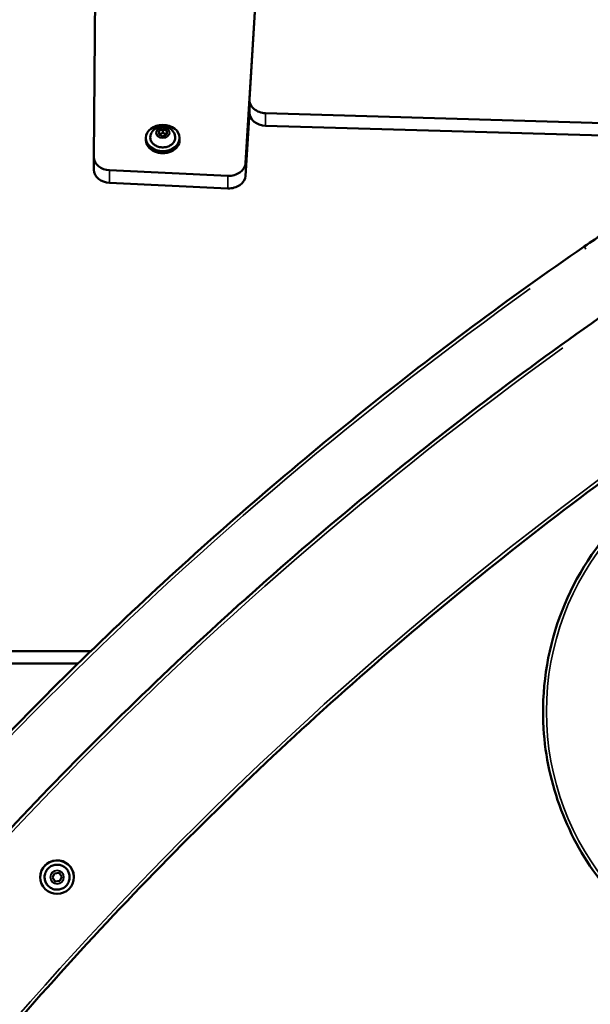
# Model space of a CAD drawing. Units: millimetres. Extents: x -346 to 8820, y 5 to 6678.
# Drawn here: x 6161 to 6500, y 5007 to 5593 of the extents above; entities that cross this region are included whole.
import ezdxf

# ---------------------------------------------------------------- set-up
doc = ezdxf.new("R2010")
doc.units = ezdxf.units.MM
doc.header["$MEASUREMENT"] = 0
doc.layers.add('Visible (ISO)', color=7, linetype='Continuous', lineweight=50)
doc.layers.add('Visible Narrow (ISO)', color=7, linetype='Continuous', lineweight=35)
doc.styles.get("Standard").update_dxf_attribs({"font": 'square721_bt_roman.ttf'})
doc.dimstyles.get("Standard").update_dxf_attribs({"dimtxt": 200, "dimasz": 100, "dimexe": 0.18, "dimexo": 0.0625, "dimgap": 40, "dimtad": 1, "dimdec": 0, "dimlfac": 0.1, "dimrnd": 5, "dimzin": 0, "dimdsep": 46, "dimtxsty": 'Standard', "dimcen": 0.09, "dimse1": 1, "dimse2": 1, "dimadec": 0, "dimazin": 0, "dimtfac": 1, "dimtdec": 0, "dimtofl": 0, "dimtmove": 0, "dimatfit": 3, "dimfxl": 1, "dimtolj": 1, "dimtzin": 0, "dimarcsym": 0})

# ---------------------------------------------------------------- blocks, each defined once
blk = doc.blocks.new('*D3')
at = {"color": 0, "lineweight": -2, "transparency": 16777216}
blk.add_line((5871.02, 6404.58), (8428.88, 6404.58), dxfattribs=at)
at = {"color": 0, "transparency": 16777216}
for points in [[(5871.02, 6421.24), (5871.02, 6387.91), (5771.02, 6404.58)], [(8428.88, 6421.24), (8428.88, 6387.91), (8528.88, 6404.58)]]:
    blk.add_solid(points, dxfattribs=at)
at = {"layer": 'Defpoints', "color": 0, "transparency": 16777216}
for p in [(8528.88, 6404.58), (5771.02, 5906.22), (8528.88, 4114.04)]:
    blk.add_point(p, dxfattribs=at)
at = {"color": 0, "transparency": 16777216, "insert": (7149.95, 6547), "char_height": 200, "attachment_point": 5}
blk.add_mtext('\\A1;275', dxfattribs=at)
blk = doc.blocks.new('*D4')
at = {"color": 0, "lineweight": -2, "transparency": 16777216}
blk.add_line((5653.57, 6245.27), (5653.57, 4158.6), dxfattribs=at)
at = {"color": 0, "transparency": 16777216}
for points in [[(5636.91, 6245.27), (5670.24, 6245.27), (5653.57, 6345.27)], [(5636.91, 4158.6), (5670.24, 4158.6), (5653.57, 4058.6)]]:
    blk.add_solid(points, dxfattribs=at)
at = {"layer": 'Defpoints', "color": 0, "transparency": 16777216}
for p in [(6878.62, 6345.27), (5653.57, 4058.6), (6954.55, 4058.6)]:
    blk.add_point(p, dxfattribs=at)
at = {"color": 0, "transparency": 16777216, "insert": (5511.16, 5201.94), "char_height": 200, "attachment_point": 5, "rotation": 90}
blk.add_mtext('\\A1;230', dxfattribs=at)

msp = doc.modelspace()

# ---------------------------------------------------------------- linework, layer by layer
at = {"layer": 'Visible (ISO)'}
for p, q in [((6208.94, 6066.84), (6204.85, 5511.42)), ((6295.04, 5507.72), (6329.42, 6061.74)), ((6301.29, 5608.52), (6297.4, 5545.77)), ((6297.39, 5537.91), (6297.39, 5545.39)), ((6297.39, 5538.1), (6295.04, 5500.24)), ((6307.01, 5537.57), (7022.66, 5516.57)), ((6243.43, 5524.88), (6243.49, 5527.03)), ((6243.49, 5527.03), (6245.9, 5528.07)), ((6243.49, 5527.03), (6243.49, 5524.86)), ((6243.49, 5524.85), (6245.9, 5525.89)), ((6245.9, 5528.07), (6248.25, 5526.95)), ((6245.9, 5528.07), (6245.9, 5525.89)), ((6245.9, 5525.89), (6248.19, 5524.8)), ((6248.25, 5526.95), (6248.19, 5524.8)), ((7022.66, 5509.09), (6307.01, 5530.09)), ((6235.84, 5522.8), (6235.84, 5521.56)), ((6245.78, 5523.77), (6243.43, 5524.88)), ((6248.19, 5524.8), (6245.78, 5523.77)), ((6255.84, 5522.8), (6255.84, 5521.56)), ((6204.85, 5503.89), (6204.85, 5511.37)), ((6214.26, 5503.56), (6284.45, 5500.29)), ((6284.45, 5492.82), (6214.26, 5496.09)), ((5861.51, 5217.45), (6203.08, 5217.45)), ((6195.4, 5209.97), (5861.51, 5209.97)), ((6472.26, 5171.33), (6472.26, 5171.34)), ((6173.03, 5082.27), (6173.03, 5082.27)), ((6180.27, 5082.64), (6181.44, 5085.13)), ((6181.84, 5080.38), (6180.27, 5082.64)), ((6181.84, 5080.39), (6180.27, 5082.64)), ((6181.44, 5085.13), (6184.18, 5085.36)), ((6184.58, 5080.62), (6181.84, 5080.38)), ((6184.58, 5080.62), (6181.84, 5080.39)), ((6184.18, 5085.36), (6185.75, 5083.11)), ((6185.75, 5083.11), (6184.58, 5080.62)), ((6185.75, 5083.11), (6184.58, 5080.62)), ((6184.58, 5080.62), (6184.58, 5080.62)), ((6192.99, 5083.49), (6192.99, 5083.49)), ((6181.84, 5080.38), (6181.84, 5080.39))]:
    msp.add_line(p, q, dxfattribs=at)
msp.add_circle((6183.01, 5082.88), 10, dxfattribs=at)
msp.add_arc((6183.01, 5082.88), 10, 3.50596, 183.50596, dxfattribs=at)
for centre, major_axis, ratio, start_param, end_param in [((6307.39, 5545.39), (-10, 0), 0.782061, 6.234686, 7.816477), ((6307.39, 5537.91), (-10, 0), 0.782061, 0, 1.533291), ((6245.84, 5521.56), (-10, 0), 0.782061, 0, 3.141593), ((6214.85, 5511.37), (-10, 0), 0.782061, 6.277427, 7.794487), ((6214.85, 5503.89), (-10, 0), 0.782061, 0, 1.511302), ((6285.05, 5508.1), (10, 0), 0.782061, 4.652895, 6.234686), ((6285.05, 5500.62), (10, 0), 0.782061, 4.652895, 6.234686), ((6636.95, 5181.43), (-164.69, -10.09), 1, 4.651235, 6.283185)]:
    msp.add_ellipse(centre, major_axis=major_axis, ratio=ratio, start_param=start_param, end_param=end_param, dxfattribs=at)
msp.add_ellipse((6245.84, 5522.8), major_axis=(-10, 0), ratio=0.782061, dxfattribs=at)
for points, knots in [([(6238.58, 5524.42), (6238.78, 5525.13), (6239.1, 5525.8), (6239.9, 5527.01), (6240.39, 5527.54), (6241.54, 5528.48), (6242.19, 5528.86), (6243.61, 5529.44), (6244.38, 5529.62), (6245.98, 5529.75), (6246.81, 5529.7), (6248.44, 5529.32), (6249.24, 5529), (6250.68, 5528.09), (6251.33, 5527.53), (6252.35, 5526.21), (6252.75, 5525.49), (6253.04, 5524.6), (6253.07, 5524.51), (6253.09, 5524.42)], [3.337141, 3.337141, 3.337141, 3.337141, 3.596341, 3.596341, 3.881594, 3.881594, 4.208419, 4.208419, 4.580769, 4.580769, 4.980253, 4.980253, 5.370864, 5.370864, 5.717276, 5.717276, 6.011843, 6.011843, 6.045598, 6.045598, 6.045598, 6.045598]), ([(6253.09, 5524.42), (6253.26, 5523.81), (6253.31, 5523.17), (6253.17, 5521.93), (6252.97, 5521.32), (6252.35, 5520.18), (6251.92, 5519.65), (6250.88, 5518.71), (6250.26, 5518.3), (6248.88, 5517.67), (6248.13, 5517.44), (6246.57, 5517.18), (6245.76, 5517.16), (6244.18, 5517.3), (6243.4, 5517.48), (6241.95, 5518.02), (6241.28, 5518.38), (6240.12, 5519.27), (6239.63, 5519.78), (6238.89, 5520.91), (6238.63, 5521.52), (6238.37, 5522.77), (6238.37, 5523.4), (6238.51, 5524.15), (6238.54, 5524.28), (6238.58, 5524.42)], [6.045598, 6.045598, 6.045598, 6.045598, 6.35537, 6.35537, 6.663186, 6.663186, 6.977601, 6.977601, 7.299518, 7.299518, 7.625085, 7.625085, 7.951639, 7.951639, 8.278265, 8.278265, 8.604266, 8.604266, 8.927528, 8.927528, 9.243988, 9.243988, 9.552694, 9.552694, 9.620326, 9.620326, 9.620326, 9.620326]), ([(6496.38, 5458.23), (6504.68, 5463.97), (6513.27, 5469.29), (6530.95, 5479.03), (6540.03, 5483.46), (6558.6, 5491.37), (6568.08, 5494.86), (6587.35, 5500.86), (6597.13, 5503.38), (6616.91, 5507.41), (6626.9, 5508.93), (6636.94, 5509.94)], [4.1076463, 4.1076463, 4.1076463, 4.1076463, 4.2085613, 4.2085613, 4.3094764, 4.3094764, 4.4103914, 4.4103914, 4.5113065, 4.5113065, 4.6122216, 4.6122216, 4.6122216, 4.6122216]), ([(5921.37, 4887.27), (5952.56, 4931.73), (5985.33, 4975.07), (6053.85, 5059.34), (6089.6, 5100.26), (6163.91, 5179.47), (6202.47, 5217.76), (6282.2, 5291.51), (6323.37, 5326.97), (6408.13, 5394.89), (6451.7, 5427.35), (6496.38, 5458.23)], [3.7534814, 3.7534814, 3.7534814, 3.7534814, 3.8243144, 3.8243144, 3.8951473, 3.8951473, 3.9659803, 3.9659803, 4.0368133, 4.0368133, 4.1076463, 4.1076463, 4.1076463, 4.1076463]), ([(5900.59, 4784.45), (5932.81, 4834.79), (5967.02, 4883.85), (6039.24, 4979.11), (6077.24, 5025.31), (6156.78, 5114.54), (6198.32, 5157.58), (6284.68, 5240.23), (6329.5, 5279.85), (6422.14, 5355.39), (6469.95, 5391.33), (6519.12, 5425.31)], [3.7109486, 3.7109486, 3.7109486, 3.7109486, 3.7902881, 3.7902881, 3.8696277, 3.8696277, 3.9489672, 3.9489672, 4.0283067, 4.0283067, 4.1076463, 4.1076463, 4.1076463, 4.1076463]), ([(5932.98, 4684.76), (5964.83, 4738.05), (5998.97, 4789.98), (6071.55, 4890.73), (6109.99, 4939.56), (6190.91, 5033.75), (6233.37, 5079.12), (6322.03, 5166.07), (6368.22, 5207.64), (6463.97, 5286.71), (6513.53, 5324.19), (6564.61, 5359.49)], [3.6804391, 3.6804391, 3.6804391, 3.6804391, 3.7658805, 3.7658805, 3.851322, 3.851322, 3.9367634, 3.9367634, 4.0222048, 4.0222048, 4.1076463, 4.1076463, 4.1076463, 4.1076463]), ([(6636.96, 5016.42), (6620.35, 5016.42), (6603.75, 5018.94), (6572.04, 5028.82), (6556.94, 5036.17), (6529.6, 5055.03), (6517.37, 5066.53), (6496.87, 5092.67), (6488.61, 5107.29), (6476.82, 5138.34), (6473.28, 5154.75), (6472.26, 5171.33)], [3.141593, 3.141593, 3.141593, 3.141593, 3.443521, 3.443521, 3.74545, 3.74545, 4.047378, 4.047378, 4.349306, 4.349306, 4.651235, 4.651235, 4.651235, 4.651235]), ([(6189.74, 5079.72), (6189.41, 5079), (6188.95, 5078.34), (6187.86, 5077.18), (6187.22, 5076.7), (6185.83, 5075.95), (6185.07, 5075.69), (6183.5, 5075.41), (6182.7, 5075.41), (6181.13, 5075.64), (6180.36, 5075.88), (6178.95, 5076.6), (6178.3, 5077.07), (6177.18, 5078.2), (6176.71, 5078.85), (6176, 5080.27), (6175.76, 5081.03), (6175.54, 5082.61), (6175.55, 5083.41), (6175.83, 5084.97), (6176.1, 5085.73), (6176.85, 5087.12), (6177.35, 5087.76), (6178.5, 5088.84), (6179.17, 5089.29), (6180.61, 5089.96), (6181.38, 5090.18), (6182.96, 5090.36), (6183.76, 5090.32), (6185.31, 5089.99), (6186.06, 5089.71), (6187.43, 5088.91), (6188.06, 5088.4), (6189.11, 5087.21), (6189.54, 5086.53), (6190.16, 5085.07), (6190.36, 5084.29), (6190.49, 5082.71), (6190.43, 5081.91), (6190.13, 5080.65), (6189.96, 5080.17), (6189.74, 5079.72)], [0, 0, 0, 0, 0.32, 0.32, 0.64, 0.64, 0.96, 0.96, 1.28, 1.28, 1.6, 1.6, 1.92, 1.92, 2.24, 2.24, 2.56, 2.56, 2.88, 2.88, 3.2, 3.2, 3.52, 3.52, 3.84, 3.84, 4.16, 4.16, 4.48, 4.48, 4.8, 4.8, 5.12, 5.12, 5.44, 5.44, 5.76, 5.76, 6.08, 6.08, 6.283185, 6.283185, 6.283185, 6.283185])]:
    msp.add_open_spline(points, degree=3, knots=knots, dxfattribs=at)
at = {"layer": 'Visible Narrow (ISO)'}
for p, q in [((6307.01, 5530.47), (6307.01, 5537.2)), ((6214.26, 5496.46), (6214.26, 5503.19)), ((6295.04, 5500.62), (6295.04, 5507.35)), ((6284.45, 5499.92), (6284.45, 5493.19)), ((6496.38, 5458.22), (6496.38, 5458.23))]:
    msp.add_line(p, q, dxfattribs=at)
for centre, radius in [((6183.01, 5082.88), 7.43), ((6183.01, 5082.87), 4.1), ((6183.01, 5082.87), 3.89)]:
    msp.add_circle(centre, radius, dxfattribs=at)
for centre, major_axis in [((6245.84, 5525.89), (-4.1, 0)), ((6245.84, 5525.92), (3.89, 0))]:
    msp.add_ellipse(centre, major_axis=major_axis, ratio=0.782061, dxfattribs=at)
for centre, major_axis, ratio, start_param, end_param in [((6245.84, 5523.17), (7.43, 0), 0.782061, 3.103761, 6.321017), ((6497.52, 5456.57), (-1.14, 1.65), 0.000452, 0.079288, 1.493005), ((7804.11, 3566.19), (2295.7, 140.65), 1, 2.132093, 2.450841), ((7804.11, 3566.18), (-2295.7, -140.65), 1, 5.273686, 5.592434), ((7804.11, 3566.18), (2293.7, 140.53), 1, 2.132093, 2.450841), ((7804.11, 3566.17), (2255.77, 138.2), 1, 2.13422, 2.491248), ((7804.11, 3566.17), (-2255.77, -138.2), 1, 5.275812, 5.63284), ((7804.11, 3566.16), (2253.77, 138.08), 1, 2.13422, 2.491248), ((6636.95, 5181.42), (-164.69, -10.09), 1, 4.732832, 6.201588), ((6636.95, 5181.42), (-162.69, -9.97), 1, 4.808314, 7.635748), ((7804.11, 3566.16), (-2177.92, -133.43), 1, 5.277338, 5.661824)]:
    msp.add_ellipse(centre, major_axis=major_axis, ratio=ratio, start_param=start_param, end_param=end_param, dxfattribs=at)

# ---------------------------------------------------------------- dimensions: what is measured, and where the dimension line sits
dim = msp.add_linear_dim(base=(8528.88, 6404.58), p1=(5771.02, 5906.22), p2=(8528.88, 4114.04), dimstyle='Standard')
dim.commit()
dim.dimension.update_dxf_attribs({"geometry": '*D3', "text_midpoint": (7149.95, 6547)})
dim = msp.add_linear_dim(base=(5653.57, 4058.6), p1=(6878.62, 6345.27), p2=(6954.55, 4058.6), angle=90, dimstyle='Standard')
dim.commit()
dim.dimension.update_dxf_attribs({"geometry": '*D4', "text_midpoint": (5511.16, 5201.94)})

doc.saveas('drawing.dxf')
